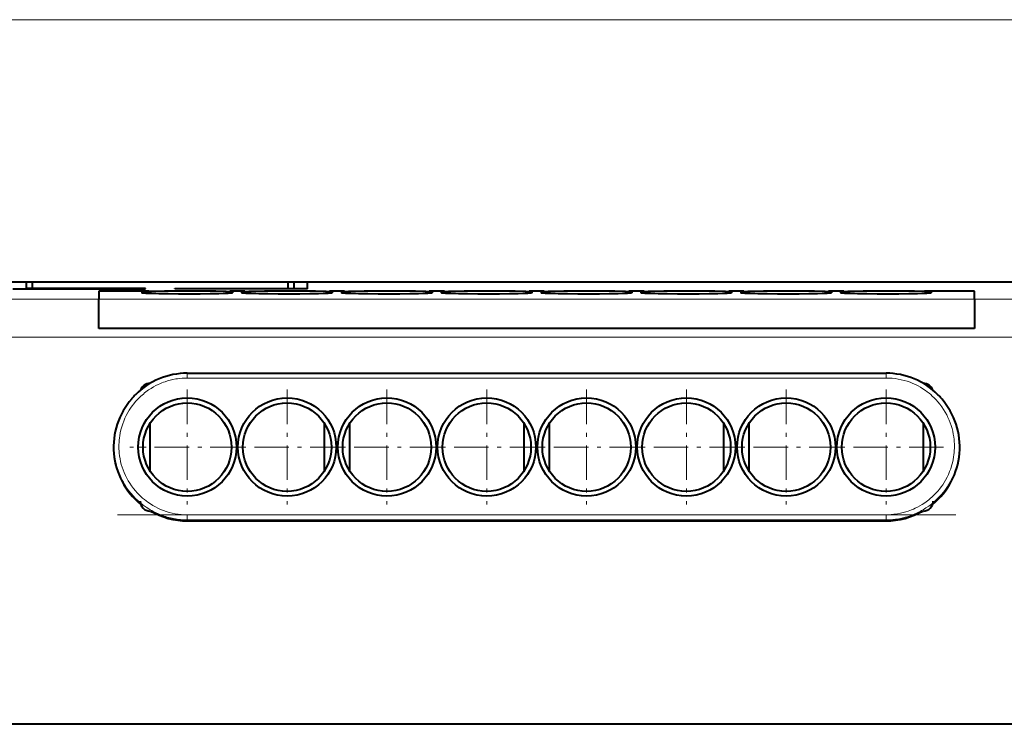
# Model space of a CAD drawing. Extents: x 0 to 420, y 0 to 297.
# Drawn here: x 115 to 140, y 138 to 156 of the extents above; entities that cross this region are included whole.
import ezdxf

# ---------------------------------------------------------------- set-up
doc = ezdxf.new("R2010")
doc.units = 0
doc.linetypes.add('DASHDOT', pattern=[18.5, 12, -3, 0.5, -3])

msp = doc.modelspace()

# ---------------------------------------------------------------- linework, layer by layer
at = {"color": 7, "lineweight": 18}
for p, q in [((110.080383, 155.631638), (178.216675, 155.631638)), ((118.498528, 148.708435), (118.531952, 148.675018)), ((118.498528, 148.708435), (118.531952, 148.675018)), ((120.798531, 148.708435), (120.765167, 148.675079)), ((120.798531, 148.708435), (120.765167, 148.675079)), ((121.038528, 148.708435), (121.071953, 148.675018)), ((121.038528, 148.708435), (121.071953, 148.675018)), ((123.338531, 148.708435), (123.305161, 148.675079)), ((123.338531, 148.708435), (123.305161, 148.675079)), ((123.578529, 148.708435), (123.611954, 148.675018)), ((123.578529, 148.708435), (123.611954, 148.675018)), ((125.878525, 148.708435), (125.845161, 148.675079)), ((125.878525, 148.708435), (125.845161, 148.675079)), ((126.11853, 148.708435), (126.151955, 148.675018)), ((126.11853, 148.708435), (126.151955, 148.675018)), ((128.418533, 148.708435), (128.385162, 148.675079)), ((128.418533, 148.708435), (128.385162, 148.675079)), ((128.658524, 148.708435), (128.691956, 148.675018)), ((128.658524, 148.708435), (128.691956, 148.675018)), ((130.958527, 148.708435), (130.925171, 148.675079)), ((130.958527, 148.708435), (130.925171, 148.675079)), ((131.198532, 148.708435), (131.231949, 148.675018)), ((131.198532, 148.708435), (131.231949, 148.675018)), ((133.498535, 148.708435), (133.465164, 148.675079)), ((133.498535, 148.708435), (133.465164, 148.675079)), ((133.738525, 148.708435), (133.771957, 148.675018)), ((133.738525, 148.708435), (133.771957, 148.675018)), ((136.038528, 148.708435), (136.005157, 148.675079)), ((136.038528, 148.708435), (136.005157, 148.675079)), ((136.278534, 148.708435), (136.311951, 148.675018)), ((136.278534, 148.708435), (136.311951, 148.675018)), ((138.578522, 148.708435), (138.545166, 148.675079)), ((138.578522, 148.708435), (138.545166, 148.675079)), ((179.216141, 148.525391), (109.080917, 148.525391)), ((179.216141, 148.525391), (109.080917, 148.525391)), ((117.398529, 148.525391), (109.080917, 148.525391)), ((179.216141, 148.525391), (139.678528, 148.525391)), ((109.094505, 147.55191), (179.202545, 147.55191)), ((109.094505, 147.55191), (179.202545, 147.55191)), ((109.094505, 147.55191), (179.202545, 147.55191)), ((119.648529, 146.6035), (119.648529, 146.638428)), ((119.648529, 146.6035), (119.648529, 146.638428)), ((119.648529, 146.516708), (119.648529, 146.6035)), ((119.648529, 146.516708), (119.648529, 146.6035)), ((137.428528, 146.6035), (137.428528, 146.638428)), ((137.428528, 146.6035), (137.428528, 146.638428)), ((137.428528, 146.516708), (137.428528, 146.6035)), ((137.428528, 146.516708), (137.428528, 146.6035)), ((119.648529, 146.516708), (137.428528, 146.516708)), ((119.648529, 146.516708), (137.428528, 146.516708)), ((118.39856, 144.76123), (118.523552, 144.75795)), ((118.39856, 144.76123), (118.523552, 144.75795)), ((120.898712, 144.761215), (120.773689, 144.75795)), ((120.898712, 144.761215), (120.773689, 144.75795)), ((120.93856, 144.76123), (121.063553, 144.75795)), ((120.93856, 144.76123), (121.063553, 144.75795)), ((123.438713, 144.761215), (123.31369, 144.75795)), ((123.438713, 144.761215), (123.31369, 144.75795)), ((123.478561, 144.76123), (123.603554, 144.75795)), ((123.478561, 144.76123), (123.603554, 144.75795)), ((125.978714, 144.761215), (125.853691, 144.75795)), ((125.978714, 144.761215), (125.853691, 144.75795)), ((126.018555, 144.76123), (126.143555, 144.75795)), ((126.018555, 144.76123), (126.143555, 144.75795)), ((128.518707, 144.761215), (128.393692, 144.75795)), ((128.518707, 144.761215), (128.393692, 144.75795)), ((128.558563, 144.76123), (128.683563, 144.75795)), ((128.558563, 144.76123), (128.683563, 144.75795)), ((131.058716, 144.761215), (130.933685, 144.75795)), ((131.058716, 144.761215), (130.933685, 144.75795)), ((131.098557, 144.76123), (131.223557, 144.75795)), ((131.098557, 144.76123), (131.223557, 144.75795)), ((133.598709, 144.761215), (133.473694, 144.75795)), ((133.598709, 144.761215), (133.473694, 144.75795)), ((133.63855, 144.76123), (133.76355, 144.75795)), ((133.63855, 144.76123), (133.76355, 144.75795)), ((136.138702, 144.761215), (136.013687, 144.75795)), ((136.138702, 144.761215), (136.013687, 144.75795)), ((136.178558, 144.76123), (136.303558, 144.75795)), ((136.178558, 144.76123), (136.303558, 144.75795)), ((138.678711, 144.761215), (138.553696, 144.75795)), ((138.678711, 144.761215), (138.553696, 144.75795)), ((137.428528, 143.038467), (119.648529, 143.038467)), ((119.648529, 143.038467), (119.648529, 142.949783)), ((137.428528, 143.038467), (119.648529, 143.038467)), ((119.648529, 143.038467), (119.648529, 142.949783)), ((119.648529, 142.949783), (119.648529, 142.910309)), ((119.648529, 142.949783), (119.648529, 142.910309)), ((137.428528, 142.910309), (119.648529, 142.910309)), ((137.428528, 142.910309), (119.648529, 142.910309)), ((137.428528, 143.038467), (137.428528, 142.949783)), ((137.428528, 143.038467), (137.428528, 142.949783)), ((137.428528, 142.949783), (137.428528, 142.910309)), ((137.428528, 142.949783), (137.428528, 142.910309)), ((137.428528, 142.88295), (137.428528, 142.910309)), ((137.428528, 142.88295), (137.428528, 142.910309))]:
    msp.add_line(p, q, dxfattribs=at)
at = {"color": 7, "lineweight": 40}
for p, q in [((179.648529, 148.95752), (108.648529, 148.957642)), ((179.648529, 148.95752), (108.648529, 148.957642)), ((115.558533, 148.790359), (115.558533, 148.957947)), ((122.358528, 148.957947), (115.558533, 148.957947)), ((115.558533, 148.790359), (115.558533, 148.957947)), ((122.358528, 148.957947), (115.558533, 148.957947)), ((115.708527, 148.794296), (115.708527, 148.957947)), ((122.208527, 148.957947), (115.708527, 148.957947)), ((122.208527, 148.957947), (122.208527, 148.794296)), ((122.358528, 148.957947), (122.358528, 148.790359)), ((122.358528, 148.957947), (122.358528, 148.790359)), ((179.648697, 148.957947), (122.708527, 148.957947)), ((122.708527, 148.781204), (122.708527, 148.957947)), ((179.648697, 148.957947), (122.708527, 148.957947)), ((122.708527, 148.781204), (122.708527, 148.957947)), ((122.708527, 148.781204), (122.708527, 148.957947)), ((179.648697, 148.957947), (122.708527, 148.957947)), ((115.208527, 148.781204), (118.583527, 148.781204)), ((115.208527, 148.781204), (118.583527, 148.781204)), ((115.208527, 148.781204), (118.583527, 148.781204)), ((118.583527, 148.790359), (115.558533, 148.790359)), ((115.558533, 148.781204), (115.558533, 148.790359)), ((118.583527, 148.790359), (115.558533, 148.790359)), ((115.558533, 148.781204), (115.558533, 148.790359)), ((115.708527, 148.781204), (115.708527, 148.794296)), ((118.667953, 148.728653), (117.398529, 148.728653)), ((117.398529, 148.728653), (117.398529, 148.525391)), ((118.498528, 148.682251), (118.498566, 148.708435)), ((118.498528, 148.682251), (118.498566, 148.708435)), ((118.498772, 148.681641), (118.49855, 148.682114)), ((118.498772, 148.681641), (118.49855, 148.682114)), ((118.583527, 148.781204), (118.583527, 148.794296)), ((118.583527, 148.781204), (118.583527, 148.790359)), ((118.583527, 148.781204), (118.583527, 148.790359)), ((119.333527, 148.781204), (119.333527, 148.794296)), ((119.333527, 148.790359), (122.358528, 148.790359)), ((119.333527, 148.781204), (119.333527, 148.790359)), ((119.333527, 148.790359), (122.358528, 148.790359)), ((119.333527, 148.781204), (119.333527, 148.790359)), ((122.708527, 148.781204), (119.333527, 148.781204)), ((122.708527, 148.781204), (119.333527, 148.781204)), ((122.708527, 148.781204), (119.333527, 148.781204)), ((121.110245, 148.724899), (120.726799, 148.724899)), ((120.798447, 148.682037), (120.79821, 148.681549)), ((120.798447, 148.682037), (120.79821, 148.681549)), ((120.798531, 148.708435), (120.798492, 148.682251)), ((120.798531, 148.708435), (120.798492, 148.682251)), ((121.038528, 148.682251), (121.038567, 148.708435)), ((121.038528, 148.682251), (121.038567, 148.708435)), ((121.038773, 148.681641), (121.038551, 148.682114)), ((121.038773, 148.681641), (121.038551, 148.682114)), ((122.208527, 148.781204), (122.208527, 148.794296)), ((122.358528, 148.781204), (122.358528, 148.790359)), ((122.358528, 148.781204), (122.358528, 148.790359)), ((123.650246, 148.724899), (123.2668, 148.724899)), ((123.33844, 148.682037), (123.338211, 148.681549)), ((123.33844, 148.682037), (123.338211, 148.681549)), ((123.338531, 148.708435), (123.338493, 148.682251)), ((123.338531, 148.708435), (123.338493, 148.682251)), ((123.578529, 148.682251), (123.578568, 148.708435)), ((123.578529, 148.682251), (123.578568, 148.708435)), ((123.578773, 148.681641), (123.578552, 148.682114)), ((123.578773, 148.681641), (123.578552, 148.682114)), ((126.190247, 148.724899), (125.806793, 148.724899)), ((125.878448, 148.682037), (125.878204, 148.681549)), ((125.878448, 148.682037), (125.878204, 148.681549)), ((125.878525, 148.708435), (125.878494, 148.682251)), ((125.878525, 148.708435), (125.878494, 148.682251)), ((126.11853, 148.682251), (126.118568, 148.708435)), ((126.11853, 148.682251), (126.118568, 148.708435)), ((126.118774, 148.681641), (126.118553, 148.682114)), ((126.118774, 148.681641), (126.118553, 148.682114)), ((128.730255, 148.724899), (128.346802, 148.724899)), ((128.418442, 148.682037), (128.418213, 148.681549)), ((128.418442, 148.682037), (128.418213, 148.681549)), ((128.418533, 148.708435), (128.418488, 148.682251)), ((128.418533, 148.708435), (128.418488, 148.682251)), ((128.658539, 148.682251), (128.658569, 148.708435)), ((128.658539, 148.682251), (128.658569, 148.708435)), ((128.658768, 148.681641), (128.658554, 148.682114)), ((128.658768, 148.681641), (128.658554, 148.682114)), ((131.270248, 148.724899), (130.886795, 148.724899)), ((130.95845, 148.682037), (130.958206, 148.681549)), ((130.95845, 148.682037), (130.958206, 148.681549)), ((130.958527, 148.708435), (130.958496, 148.682251)), ((130.958527, 148.708435), (130.958496, 148.682251)), ((131.198532, 148.682251), (131.198563, 148.708435)), ((131.198532, 148.682251), (131.198563, 148.708435)), ((131.198776, 148.681641), (131.198547, 148.682114)), ((131.198776, 148.681641), (131.198547, 148.682114)), ((133.810242, 148.724899), (133.426804, 148.724899)), ((133.498444, 148.682037), (133.498215, 148.681549)), ((133.498444, 148.682037), (133.498215, 148.681549)), ((133.498535, 148.708435), (133.498489, 148.682251)), ((133.498535, 148.708435), (133.498489, 148.682251)), ((133.738525, 148.682251), (133.738571, 148.708435)), ((133.738525, 148.682251), (133.738571, 148.708435)), ((133.73877, 148.681641), (133.738556, 148.682114)), ((133.73877, 148.681641), (133.738556, 148.682114)), ((136.35025, 148.724899), (135.966797, 148.724899)), ((136.038452, 148.682037), (136.038208, 148.681549)), ((136.038452, 148.682037), (136.038208, 148.681549)), ((136.038528, 148.708435), (136.038483, 148.682251)), ((136.038528, 148.708435), (136.038483, 148.682251)), ((136.278534, 148.682251), (136.278564, 148.708435)), ((136.278534, 148.682251), (136.278564, 148.708435)), ((136.278778, 148.681641), (136.278549, 148.682114)), ((136.278778, 148.681641), (136.278549, 148.682114)), ((139.678528, 148.728653), (138.409149, 148.728653)), ((138.578445, 148.682037), (138.578217, 148.681549)), ((138.578445, 148.682037), (138.578217, 148.681549)), ((138.578522, 148.708435), (138.578491, 148.682251)), ((138.578522, 148.708435), (138.578491, 148.682251)), ((139.678528, 148.525391), (139.678528, 148.728653)), ((117.398529, 147.775391), (117.398529, 148.525391)), ((139.678528, 148.525391), (139.678528, 147.775391)), ((139.678528, 147.775391), (117.398529, 147.775391)), ((119.648529, 146.638428), (137.428528, 146.638428)), ((119.648529, 146.638428), (137.428528, 146.638428)), ((118.703644, 146.38295), (118.698532, 146.38295)), ((138.378525, 146.38295), (138.373444, 146.38295)), ((118.237671, 145.992813), (118.23278, 145.987228)), ((118.237671, 145.992813), (118.23278, 145.987228)), ((118.698532, 145.360336), (118.698532, 144.155396)), ((123.138527, 144.155563), (123.138527, 145.360504)), ((123.778526, 145.360336), (123.778526, 144.155396)), ((128.218536, 144.155563), (128.218536, 145.360504)), ((128.858521, 145.360336), (128.858521, 144.155396)), ((133.298523, 144.155563), (133.298523, 145.360504)), ((133.938538, 145.360336), (133.938538, 144.155396)), ((138.378525, 144.155563), (138.378525, 145.360504)), ((119.648529, 142.88295), (137.428528, 142.88295)), ((119.648529, 142.88295), (137.428528, 142.88295)), ((179.183899, 137.707947), (109.113159, 137.707947)), ((179.183899, 137.707947), (109.113159, 137.707947)), ((179.183899, 137.707947), (109.113159, 137.707947))]:
    msp.add_line(p, q, dxfattribs=at)
at = {"color": 7, "linetype": 'DASHDOT', "lineweight": 18, "ltscale": 0.073125}
for p, q in [((119.648529, 146.220459), (119.648529, 143.295456)), ((122.18853, 146.220459), (122.18853, 143.295456)), ((124.728531, 146.220459), (124.728531, 143.295456)), ((127.268532, 146.220459), (127.268532, 143.295456)), ((129.808533, 146.220459), (129.808533, 143.295456)), ((132.348526, 146.220459), (132.348526, 143.295456)), ((134.888535, 146.220459), (134.888535, 143.295456)), ((137.428528, 146.220459), (137.428528, 143.295456)), ((121.111031, 144.75795), (118.186028, 144.75795)), ((123.651031, 144.75795), (120.726028, 144.75795)), ((126.191025, 144.75795), (123.266029, 144.75795)), ((128.731033, 144.75795), (125.80603, 144.75795)), ((131.271027, 144.75795), (128.346024, 144.75795)), ((133.811035, 144.75795), (130.886032, 144.75795)), ((136.351028, 144.75795), (133.426025, 144.75795)), ((138.891022, 144.75795), (135.966034, 144.75795))]:
    msp.add_line(p, q, dxfattribs=at)
at = {"color": 7, "linetype": 'DASHDOT', "lineweight": 18}
msp.add_line((139.206558, 143.035202), (117.870255, 143.035202), dxfattribs=at)
at = {"color": 7, "lineweight": 40}
for points in [[(118.498566, 148.708435), (118.498726, 148.708969), (118.499023, 148.70932), (118.500092, 148.710037), (118.502884, 148.71109), (118.512787, 148.713211), (118.530907, 148.715546), (118.556427, 148.717865), (118.607651, 148.721222), (118.673843, 148.724396), (118.848938, 148.730072), (119.070061, 148.734451), (119.323273, 148.737305), (119.597031, 148.73851), (119.87352, 148.737961), (120.135742, 148.735703), (120.37104, 148.731857), (120.563141, 148.726685), (120.640045, 148.723679), (120.702553, 148.720459), (120.763077, 148.715866), (120.787743, 148.712585), (120.794685, 148.710938), (120.797348, 148.709824), (120.798103, 148.709259), (120.798477, 148.70871), (120.798531, 148.708435)], [(118.498566, 148.708435), (118.498726, 148.708969), (118.499023, 148.70932), (118.500092, 148.710037), (118.502884, 148.71109), (118.512787, 148.713211), (118.530907, 148.715546), (118.556427, 148.717865), (118.607651, 148.721222), (118.673843, 148.724396), (118.848938, 148.730072), (119.070061, 148.734451), (119.323273, 148.737305), (119.597031, 148.73851), (119.87352, 148.737961), (120.135742, 148.735703), (120.37104, 148.731857), (120.563141, 148.726685), (120.640045, 148.723679), (120.702553, 148.720459), (120.763077, 148.715866), (120.787743, 148.712585), (120.794685, 148.710938), (120.797348, 148.709824), (120.798103, 148.709259), (120.798477, 148.70871), (120.798531, 148.708435)], [(120.798096, 148.681412), (120.797546, 148.680969), (120.795708, 148.680084), (120.784271, 148.67746), (120.766151, 148.675125), (120.740631, 148.672806), (120.689407, 148.669449), (120.623215, 148.666275), (120.44812, 148.660599), (120.226997, 148.656219), (119.973785, 148.653366), (119.700027, 148.652161), (119.423538, 148.65271), (119.161316, 148.654968), (118.926018, 148.658813), (118.733917, 148.663986), (118.657013, 148.666992), (118.594505, 148.670212), (118.533981, 148.674805), (118.511253, 148.677734), (118.504196, 148.679214), (118.499985, 148.680695), (118.498917, 148.681442)], [(120.798096, 148.681412), (120.797546, 148.680969), (120.795708, 148.680084), (120.784271, 148.67746), (120.766151, 148.675125), (120.740631, 148.672806), (120.689407, 148.669449), (120.623215, 148.666275), (120.44812, 148.660599), (120.226997, 148.656219), (119.973785, 148.653366), (119.700027, 148.652161), (119.423538, 148.65271), (119.161316, 148.654968), (118.926018, 148.658813), (118.733917, 148.663986), (118.657013, 148.666992), (118.594505, 148.670212), (118.533981, 148.674805), (118.511253, 148.677734), (118.504196, 148.679214), (118.499985, 148.680695), (118.498917, 148.681442)], [(121.038567, 148.708435), (121.038727, 148.708969), (121.039024, 148.70932), (121.040092, 148.710037), (121.042877, 148.71109), (121.052788, 148.713211), (121.070908, 148.715546), (121.096428, 148.717865), (121.147652, 148.721222), (121.213844, 148.724396), (121.388939, 148.730072), (121.610062, 148.734451), (121.863266, 148.737305), (122.137032, 148.73851), (122.413521, 148.737961), (122.675743, 148.735703), (122.911041, 148.731857), (123.103142, 148.726685), (123.180046, 148.723679), (123.242554, 148.720459), (123.303078, 148.715866), (123.327744, 148.712585), (123.334686, 148.710938), (123.337349, 148.709824), (123.338104, 148.709259), (123.338478, 148.70871), (123.338531, 148.708435)], [(121.038567, 148.708435), (121.038727, 148.708969), (121.039024, 148.70932), (121.040092, 148.710037), (121.042877, 148.71109), (121.052788, 148.713211), (121.070908, 148.715546), (121.096428, 148.717865), (121.147652, 148.721222), (121.213844, 148.724396), (121.388939, 148.730072), (121.610062, 148.734451), (121.863266, 148.737305), (122.137032, 148.73851), (122.413521, 148.737961), (122.675743, 148.735703), (122.911041, 148.731857), (123.103142, 148.726685), (123.180046, 148.723679), (123.242554, 148.720459), (123.303078, 148.715866), (123.327744, 148.712585), (123.334686, 148.710938), (123.337349, 148.709824), (123.338104, 148.709259), (123.338478, 148.70871), (123.338531, 148.708435)], [(123.338097, 148.681412), (123.33754, 148.680969), (123.335709, 148.680084), (123.324265, 148.67746), (123.306152, 148.675125), (123.280632, 148.672806), (123.229408, 148.669449), (123.163208, 148.666275), (122.988121, 148.660599), (122.766998, 148.656219), (122.513786, 148.653366), (122.240021, 148.652161), (121.963539, 148.65271), (121.701317, 148.654968), (121.466019, 148.658813), (121.273911, 148.663986), (121.197006, 148.666992), (121.134506, 148.670212), (121.073982, 148.674805), (121.051254, 148.677734), (121.044197, 148.679214), (121.039978, 148.680695), (121.038918, 148.681442)], [(123.338097, 148.681412), (123.33754, 148.680969), (123.335709, 148.680084), (123.324265, 148.67746), (123.306152, 148.675125), (123.280632, 148.672806), (123.229408, 148.669449), (123.163208, 148.666275), (122.988121, 148.660599), (122.766998, 148.656219), (122.513786, 148.653366), (122.240021, 148.652161), (121.963539, 148.65271), (121.701317, 148.654968), (121.466019, 148.658813), (121.273911, 148.663986), (121.197006, 148.666992), (121.134506, 148.670212), (121.073982, 148.674805), (121.051254, 148.677734), (121.044197, 148.679214), (121.039978, 148.680695), (121.038918, 148.681442)], [(123.578568, 148.708435), (123.578728, 148.708969), (123.579025, 148.70932), (123.580093, 148.710037), (123.582878, 148.71109), (123.592789, 148.713211), (123.610901, 148.715546), (123.636429, 148.717865), (123.687653, 148.721222), (123.753845, 148.724396), (123.92894, 148.730072), (124.150063, 148.734451), (124.403267, 148.737305), (124.677032, 148.73851), (124.953522, 148.737961), (125.215744, 148.735703), (125.451042, 148.731857), (125.643143, 148.726685), (125.720047, 148.723679), (125.782547, 148.720459), (125.843079, 148.715866), (125.867737, 148.712585), (125.87468, 148.710938), (125.87735, 148.709824), (125.878105, 148.709259), (125.878479, 148.70871), (125.878525, 148.708435)], [(123.578568, 148.708435), (123.578728, 148.708969), (123.579025, 148.70932), (123.580093, 148.710037), (123.582878, 148.71109), (123.592789, 148.713211), (123.610901, 148.715546), (123.636429, 148.717865), (123.687653, 148.721222), (123.753845, 148.724396), (123.92894, 148.730072), (124.150063, 148.734451), (124.403267, 148.737305), (124.677032, 148.73851), (124.953522, 148.737961), (125.215744, 148.735703), (125.451042, 148.731857), (125.643143, 148.726685), (125.720047, 148.723679), (125.782547, 148.720459), (125.843079, 148.715866), (125.867737, 148.712585), (125.87468, 148.710938), (125.87735, 148.709824), (125.878105, 148.709259), (125.878479, 148.70871), (125.878525, 148.708435)], [(125.878098, 148.681412), (125.877541, 148.680969), (125.875702, 148.680084), (125.864273, 148.67746), (125.846153, 148.675125), (125.820633, 148.672806), (125.769409, 148.669449), (125.703217, 148.666275), (125.528122, 148.660599), (125.306999, 148.656219), (125.053787, 148.653366), (124.780022, 148.652161), (124.50354, 148.65271), (124.241318, 148.654968), (124.006012, 148.658813), (123.813911, 148.663986), (123.737007, 148.666992), (123.674507, 148.670212), (123.613983, 148.674805), (123.591248, 148.677734), (123.584198, 148.679214), (123.579979, 148.680695), (123.578918, 148.681442)], [(125.878098, 148.681412), (125.877541, 148.680969), (125.875702, 148.680084), (125.864273, 148.67746), (125.846153, 148.675125), (125.820633, 148.672806), (125.769409, 148.669449), (125.703217, 148.666275), (125.528122, 148.660599), (125.306999, 148.656219), (125.053787, 148.653366), (124.780022, 148.652161), (124.50354, 148.65271), (124.241318, 148.654968), (124.006012, 148.658813), (123.813911, 148.663986), (123.737007, 148.666992), (123.674507, 148.670212), (123.613983, 148.674805), (123.591248, 148.677734), (123.584198, 148.679214), (123.579979, 148.680695), (123.578918, 148.681442)], [(126.118568, 148.708435), (126.118729, 148.708969), (126.119026, 148.70932), (126.120094, 148.710037), (126.122879, 148.71109), (126.13279, 148.713211), (126.150902, 148.715546), (126.176422, 148.717865), (126.227654, 148.721222), (126.293846, 148.724396), (126.468941, 148.730072), (126.690063, 148.734451), (126.943268, 148.737305), (127.217033, 148.73851), (127.493515, 148.737961), (127.755745, 148.735703), (127.991043, 148.731857), (128.183136, 148.726685), (128.26004, 148.723679), (128.322556, 148.720459), (128.383072, 148.715866), (128.407745, 148.712585), (128.414688, 148.710938), (128.417343, 148.709824), (128.418106, 148.709259), (128.418488, 148.70871), (128.418533, 148.708435)], [(126.118568, 148.708435), (126.118729, 148.708969), (126.119026, 148.70932), (126.120094, 148.710037), (126.122879, 148.71109), (126.13279, 148.713211), (126.150902, 148.715546), (126.176422, 148.717865), (126.227654, 148.721222), (126.293846, 148.724396), (126.468941, 148.730072), (126.690063, 148.734451), (126.943268, 148.737305), (127.217033, 148.73851), (127.493515, 148.737961), (127.755745, 148.735703), (127.991043, 148.731857), (128.183136, 148.726685), (128.26004, 148.723679), (128.322556, 148.720459), (128.383072, 148.715866), (128.407745, 148.712585), (128.414688, 148.710938), (128.417343, 148.709824), (128.418106, 148.709259), (128.418488, 148.70871), (128.418533, 148.708435)], [(128.418091, 148.681412), (128.417542, 148.680969), (128.41571, 148.680084), (128.404266, 148.67746), (128.386154, 148.675125), (128.360626, 148.672806), (128.309402, 148.669449), (128.24321, 148.666275), (128.068115, 148.660599), (127.847, 148.656219), (127.593788, 148.653366), (127.320023, 148.652161), (127.043541, 148.65271), (126.781311, 148.654968), (126.546021, 148.658813), (126.353912, 148.663986), (126.277008, 148.666992), (126.214508, 148.670212), (126.153984, 148.674805), (126.131248, 148.677734), (126.124199, 148.679214), (126.11998, 148.680695), (126.118912, 148.681442)], [(128.418091, 148.681412), (128.417542, 148.680969), (128.41571, 148.680084), (128.404266, 148.67746), (128.386154, 148.675125), (128.360626, 148.672806), (128.309402, 148.669449), (128.24321, 148.666275), (128.068115, 148.660599), (127.847, 148.656219), (127.593788, 148.653366), (127.320023, 148.652161), (127.043541, 148.65271), (126.781311, 148.654968), (126.546021, 148.658813), (126.353912, 148.663986), (126.277008, 148.666992), (126.214508, 148.670212), (126.153984, 148.674805), (126.131248, 148.677734), (126.124199, 148.679214), (126.11998, 148.680695), (126.118912, 148.681442)], [(128.658569, 148.708435), (128.658722, 148.708969), (128.659027, 148.70932), (128.660095, 148.710037), (128.662888, 148.71109), (128.672791, 148.713211), (128.690903, 148.715546), (128.716431, 148.717865), (128.767654, 148.721222), (128.833847, 148.724396), (129.008942, 148.730072), (129.230057, 148.734451), (129.483276, 148.737305), (129.757034, 148.73851), (130.033524, 148.737961), (130.295746, 148.735703), (130.531036, 148.731857), (130.723145, 148.726685), (130.800049, 148.723679), (130.862549, 148.720459), (130.92308, 148.715866), (130.947739, 148.712585), (130.954681, 148.710938), (130.957352, 148.709824), (130.958099, 148.709259), (130.958481, 148.70871), (130.958527, 148.708435)], [(128.658569, 148.708435), (128.658722, 148.708969), (128.659027, 148.70932), (128.660095, 148.710037), (128.662888, 148.71109), (128.672791, 148.713211), (128.690903, 148.715546), (128.716431, 148.717865), (128.767654, 148.721222), (128.833847, 148.724396), (129.008942, 148.730072), (129.230057, 148.734451), (129.483276, 148.737305), (129.757034, 148.73851), (130.033524, 148.737961), (130.295746, 148.735703), (130.531036, 148.731857), (130.723145, 148.726685), (130.800049, 148.723679), (130.862549, 148.720459), (130.92308, 148.715866), (130.947739, 148.712585), (130.954681, 148.710938), (130.957352, 148.709824), (130.958099, 148.709259), (130.958481, 148.70871), (130.958527, 148.708435)], [(130.958099, 148.681412), (130.95755, 148.680969), (130.955704, 148.680084), (130.944275, 148.67746), (130.926147, 148.675125), (130.900635, 148.672806), (130.849411, 148.669449), (130.783218, 148.666275), (130.608124, 148.660599), (130.386993, 148.656219), (130.133789, 148.653366), (129.860016, 148.652161), (129.583542, 148.65271), (129.32132, 148.654968), (129.086014, 148.658813), (128.893921, 148.663986), (128.817017, 148.666992), (128.754517, 148.670212), (128.693985, 148.674805), (128.671249, 148.677734), (128.6642, 148.679214), (128.659973, 148.680695), (128.65892, 148.681442)], [(130.958099, 148.681412), (130.95755, 148.680969), (130.955704, 148.680084), (130.944275, 148.67746), (130.926147, 148.675125), (130.900635, 148.672806), (130.849411, 148.669449), (130.783218, 148.666275), (130.608124, 148.660599), (130.386993, 148.656219), (130.133789, 148.653366), (129.860016, 148.652161), (129.583542, 148.65271), (129.32132, 148.654968), (129.086014, 148.658813), (128.893921, 148.663986), (128.817017, 148.666992), (128.754517, 148.670212), (128.693985, 148.674805), (128.671249, 148.677734), (128.6642, 148.679214), (128.659973, 148.680695), (128.65892, 148.681442)], [(131.198563, 148.708435), (131.19873, 148.708969), (131.199036, 148.70932), (131.200104, 148.710037), (131.202881, 148.71109), (131.212784, 148.713211), (131.230896, 148.715546), (131.256424, 148.717865), (131.307648, 148.721222), (131.37384, 148.724396), (131.548935, 148.730072), (131.770065, 148.734451), (132.02327, 148.737305), (132.297028, 148.73851), (132.573517, 148.737961), (132.835739, 148.735703), (133.071045, 148.731857), (133.263138, 148.726685), (133.340042, 148.723679), (133.402557, 148.720459), (133.463074, 148.715866), (133.487732, 148.712585), (133.49469, 148.710938), (133.497345, 148.709824), (133.498108, 148.709259), (133.498474, 148.70871), (133.498535, 148.708435)], [(131.198563, 148.708435), (131.19873, 148.708969), (131.199036, 148.70932), (131.200104, 148.710037), (131.202881, 148.71109), (131.212784, 148.713211), (131.230896, 148.715546), (131.256424, 148.717865), (131.307648, 148.721222), (131.37384, 148.724396), (131.548935, 148.730072), (131.770065, 148.734451), (132.02327, 148.737305), (132.297028, 148.73851), (132.573517, 148.737961), (132.835739, 148.735703), (133.071045, 148.731857), (133.263138, 148.726685), (133.340042, 148.723679), (133.402557, 148.720459), (133.463074, 148.715866), (133.487732, 148.712585), (133.49469, 148.710938), (133.497345, 148.709824), (133.498108, 148.709259), (133.498474, 148.70871), (133.498535, 148.708435)], [(133.498093, 148.681412), (133.497543, 148.680969), (133.495712, 148.680084), (133.484268, 148.67746), (133.466156, 148.675125), (133.440628, 148.672806), (133.389404, 148.669449), (133.323212, 148.666275), (133.148117, 148.660599), (132.927002, 148.656219), (132.673782, 148.653366), (132.400024, 148.652161), (132.123535, 148.65271), (131.861313, 148.654968), (131.626022, 148.658813), (131.433914, 148.663986), (131.35701, 148.666992), (131.29451, 148.670212), (131.233978, 148.674805), (131.211243, 148.677734), (131.204193, 148.679214), (131.199982, 148.680695), (131.198914, 148.681442)], [(133.498093, 148.681412), (133.497543, 148.680969), (133.495712, 148.680084), (133.484268, 148.67746), (133.466156, 148.675125), (133.440628, 148.672806), (133.389404, 148.669449), (133.323212, 148.666275), (133.148117, 148.660599), (132.927002, 148.656219), (132.673782, 148.653366), (132.400024, 148.652161), (132.123535, 148.65271), (131.861313, 148.654968), (131.626022, 148.658813), (131.433914, 148.663986), (131.35701, 148.666992), (131.29451, 148.670212), (131.233978, 148.674805), (131.211243, 148.677734), (131.204193, 148.679214), (131.199982, 148.680695), (131.198914, 148.681442)], [(133.738571, 148.708435), (133.738724, 148.708969), (133.739029, 148.70932), (133.740097, 148.710037), (133.742889, 148.71109), (133.752792, 148.713211), (133.770905, 148.715546), (133.796432, 148.717865), (133.847656, 148.721222), (133.913849, 148.724396), (134.088943, 148.730072), (134.310059, 148.734451), (134.563263, 148.737305), (134.837036, 148.73851), (135.113525, 148.737961), (135.375748, 148.735703), (135.611038, 148.731857), (135.803146, 148.726685), (135.880051, 148.723679), (135.942551, 148.720459), (136.003082, 148.715866), (136.02774, 148.712585), (136.034683, 148.710938), (136.037354, 148.709824), (136.038101, 148.709259), (136.038483, 148.70871), (136.038528, 148.708435)], [(133.738571, 148.708435), (133.738724, 148.708969), (133.739029, 148.70932), (133.740097, 148.710037), (133.742889, 148.71109), (133.752792, 148.713211), (133.770905, 148.715546), (133.796432, 148.717865), (133.847656, 148.721222), (133.913849, 148.724396), (134.088943, 148.730072), (134.310059, 148.734451), (134.563263, 148.737305), (134.837036, 148.73851), (135.113525, 148.737961), (135.375748, 148.735703), (135.611038, 148.731857), (135.803146, 148.726685), (135.880051, 148.723679), (135.942551, 148.720459), (136.003082, 148.715866), (136.02774, 148.712585), (136.034683, 148.710938), (136.037354, 148.709824), (136.038101, 148.709259), (136.038483, 148.70871), (136.038528, 148.708435)], [(136.038101, 148.681412), (136.037537, 148.680969), (136.035706, 148.680084), (136.024261, 148.67746), (136.006149, 148.675125), (135.980637, 148.672806), (135.929413, 148.669449), (135.86322, 148.666275), (135.68811, 148.660599), (135.466995, 148.656219), (135.213791, 148.653366), (134.940018, 148.652161), (134.663544, 148.65271), (134.401306, 148.654968), (134.166016, 148.658813), (133.973907, 148.663986), (133.897003, 148.666992), (133.834503, 148.670212), (133.773987, 148.674805), (133.751251, 148.677734), (133.744202, 148.679214), (133.739975, 148.680695), (133.738922, 148.681442)], [(136.038101, 148.681412), (136.037537, 148.680969), (136.035706, 148.680084), (136.024261, 148.67746), (136.006149, 148.675125), (135.980637, 148.672806), (135.929413, 148.669449), (135.86322, 148.666275), (135.68811, 148.660599), (135.466995, 148.656219), (135.213791, 148.653366), (134.940018, 148.652161), (134.663544, 148.65271), (134.401306, 148.654968), (134.166016, 148.658813), (133.973907, 148.663986), (133.897003, 148.666992), (133.834503, 148.670212), (133.773987, 148.674805), (133.751251, 148.677734), (133.744202, 148.679214), (133.739975, 148.680695), (133.738922, 148.681442)], [(136.278564, 148.708435), (136.278732, 148.708969), (136.279022, 148.70932), (136.28009, 148.710037), (136.282883, 148.71109), (136.292786, 148.713211), (136.310898, 148.715546), (136.336426, 148.717865), (136.38765, 148.721222), (136.453842, 148.724396), (136.628937, 148.730072), (136.850067, 148.734451), (137.103271, 148.737305), (137.377029, 148.73851), (137.653519, 148.737961), (137.915741, 148.735703), (138.151047, 148.731857), (138.34314, 148.726685), (138.420044, 148.723679), (138.482544, 148.720459), (138.543076, 148.715866), (138.567734, 148.712585), (138.574677, 148.710938), (138.577347, 148.709824), (138.57811, 148.709259), (138.578476, 148.70871), (138.578522, 148.708435)], [(136.278564, 148.708435), (136.278732, 148.708969), (136.279022, 148.70932), (136.28009, 148.710037), (136.282883, 148.71109), (136.292786, 148.713211), (136.310898, 148.715546), (136.336426, 148.717865), (136.38765, 148.721222), (136.453842, 148.724396), (136.628937, 148.730072), (136.850067, 148.734451), (137.103271, 148.737305), (137.377029, 148.73851), (137.653519, 148.737961), (137.915741, 148.735703), (138.151047, 148.731857), (138.34314, 148.726685), (138.420044, 148.723679), (138.482544, 148.720459), (138.543076, 148.715866), (138.567734, 148.712585), (138.574677, 148.710938), (138.577347, 148.709824), (138.57811, 148.709259), (138.578476, 148.70871), (138.578522, 148.708435)], [(138.578094, 148.681412), (138.577545, 148.680969), (138.575714, 148.680084), (138.56427, 148.67746), (138.546158, 148.675125), (138.52063, 148.672806), (138.469406, 148.669449), (138.403214, 148.666275), (138.228119, 148.660599), (138.006989, 148.656219), (137.753784, 148.653366), (137.480026, 148.652161), (137.203537, 148.65271), (136.941315, 148.654968), (136.706024, 148.658813), (136.513916, 148.663986), (136.437012, 148.666992), (136.374512, 148.670212), (136.31398, 148.674805), (136.291245, 148.677734), (136.284195, 148.679214), (136.279984, 148.680695), (136.278915, 148.681442)], [(138.578094, 148.681412), (138.577545, 148.680969), (138.575714, 148.680084), (138.56427, 148.67746), (138.546158, 148.675125), (138.52063, 148.672806), (138.469406, 148.669449), (138.403214, 148.666275), (138.228119, 148.660599), (138.006989, 148.656219), (137.753784, 148.653366), (137.480026, 148.652161), (137.203537, 148.65271), (136.941315, 148.654968), (136.706024, 148.658813), (136.513916, 148.663986), (136.437012, 148.666992), (136.374512, 148.670212), (136.31398, 148.674805), (136.291245, 148.677734), (136.284195, 148.679214), (136.279984, 148.680695), (136.278915, 148.681442)]]:
    msp.add_lwpolyline(points, dxfattribs=at)
at = {"color": 7, "lineweight": 18}
for points in [[(119.648529, 143.038467), (119.570435, 143.040161), (119.492638, 143.045227), (119.415184, 143.053726), (119.338196, 143.065689), (119.261833, 143.081085), (119.186295, 143.099915), (119.111809, 143.122116), (119.038651, 143.147568), (118.96888, 143.175369), (118.901184, 143.205856), (118.83519, 143.23909), (118.771355, 143.274765), (118.708939, 143.313217), (118.647522, 143.354752), (118.600815, 143.388977), (118.555275, 143.424728), (118.5121, 143.460953), (118.471992, 143.496796), (118.422501, 143.544189), (118.375336, 143.592972), (118.327667, 143.646271), (118.277573, 143.707169), (118.229248, 143.771576), (118.184204, 143.837738), (118.142609, 143.905457), (118.10582, 143.972), (118.072105, 144.039993), (118.041481, 144.109253), (118.014099, 144.179321), (117.990005, 144.249969), (117.969276, 144.320755), (117.951805, 144.391663), (117.937462, 144.462799), (117.926155, 144.534042), (117.917755, 144.605057), (117.913162, 144.659958), (117.910271, 144.714676), (117.909119, 144.769302), (117.909752, 144.824417), (117.912209, 144.88028), (117.91642, 144.93605), (117.922272, 144.991287), (117.929817, 145.046387), (117.943222, 145.122833), (117.959999, 145.198425), (117.980217, 145.273254), (118.004036, 145.347641), (118.030914, 145.420013), (118.06163, 145.492447), (118.096268, 145.564713), (118.134682, 145.636047), (118.169685, 145.694672), (118.207291, 145.752197), (118.24736, 145.808456), (118.289635, 145.863144), (118.3339, 145.916092), (118.372231, 145.958817), (118.411949, 146.000366), (118.468628, 146.055267), (118.530251, 146.109741), (118.563057, 146.136749), (118.596817, 146.163193), (118.630775, 146.188492), (118.665306, 146.212906), (118.726509, 146.253174), (118.788208, 146.290146), (118.849403, 146.323486), (118.909729, 146.353271), (118.953201, 146.372955), (118.99688, 146.391296), (119.040375, 146.408173), (119.083519, 146.423599), (119.148712, 146.444504), (119.214531, 146.462753), (119.282394, 146.478638), (119.352859, 146.492096), (119.401604, 146.499649), (119.450592, 146.505798), (119.516258, 146.511871), (119.582268, 146.515488), (119.648529, 146.516708)], [(119.648529, 143.038467), (119.570435, 143.040161), (119.492638, 143.045227), (119.415184, 143.053726), (119.338196, 143.065689), (119.261833, 143.081085), (119.186295, 143.099915), (119.111809, 143.122116), (119.038651, 143.147568), (118.96888, 143.175369), (118.901184, 143.205856), (118.83519, 143.23909), (118.771355, 143.274765), (118.708939, 143.313217), (118.647522, 143.354752), (118.600815, 143.388977), (118.555275, 143.424728), (118.5121, 143.460953), (118.471992, 143.496796), (118.422501, 143.544189), (118.375336, 143.592972), (118.327667, 143.646271), (118.277573, 143.707169), (118.229248, 143.771576), (118.184204, 143.837738), (118.142609, 143.905457), (118.10582, 143.972), (118.072105, 144.039993), (118.041481, 144.109253), (118.014099, 144.179321), (117.990005, 144.249969), (117.969276, 144.320755), (117.951805, 144.391663), (117.937462, 144.462799), (117.926155, 144.534042), (117.917755, 144.605057), (117.913162, 144.659958), (117.910271, 144.714676), (117.909119, 144.769302), (117.909752, 144.824417), (117.912209, 144.88028), (117.91642, 144.93605), (117.922272, 144.991287), (117.929817, 145.046387), (117.943222, 145.122833), (117.959999, 145.198425), (117.980217, 145.273254), (118.004036, 145.347641), (118.030914, 145.420013), (118.06163, 145.492447), (118.096268, 145.564713), (118.134682, 145.636047), (118.169685, 145.694672), (118.207291, 145.752197), (118.24736, 145.808456), (118.289635, 145.863144), (118.3339, 145.916092), (118.372231, 145.958817), (118.411949, 146.000366), (118.468628, 146.055267), (118.530251, 146.109741), (118.563057, 146.136749), (118.596817, 146.163193), (118.630775, 146.188492), (118.665306, 146.212906), (118.726509, 146.253174), (118.788208, 146.290146), (118.849403, 146.323486), (118.909729, 146.353271), (118.953201, 146.372955), (118.99688, 146.391296), (119.040375, 146.408173), (119.083519, 146.423599), (119.148712, 146.444504), (119.214531, 146.462753), (119.282394, 146.478638), (119.352859, 146.492096), (119.401604, 146.499649), (119.450592, 146.505798), (119.516258, 146.511871), (119.582268, 146.515488), (119.648529, 146.516708)], [(137.428528, 146.516708), (137.506622, 146.515015), (137.584427, 146.509933), (137.661865, 146.501434), (137.738861, 146.489487), (137.815216, 146.474075), (137.890762, 146.455246), (137.96524, 146.43306), (138.038406, 146.407608), (138.10817, 146.379807), (138.175873, 146.349319), (138.241867, 146.316071), (138.305695, 146.280411), (138.368118, 146.241943), (138.429535, 146.200409), (138.476242, 146.166199), (138.52179, 146.130447), (138.564957, 146.094223), (138.605072, 146.05838), (138.654556, 146.010971), (138.701721, 145.962189), (138.74939, 145.908905), (138.799484, 145.848007), (138.847809, 145.7836), (138.892853, 145.717438), (138.934448, 145.649719), (138.971237, 145.58316), (139.004944, 145.515182), (139.035568, 145.445908), (139.062958, 145.375839), (139.087051, 145.305206), (139.107773, 145.234421), (139.125259, 145.163498), (139.139587, 145.092361), (139.150909, 145.021118), (139.159302, 144.950119), (139.163895, 144.895203), (139.166794, 144.840485), (139.167938, 144.785858), (139.167297, 144.730759), (139.164856, 144.674896), (139.160645, 144.619125), (139.154785, 144.563889), (139.147232, 144.508789), (139.133835, 144.432343), (139.117065, 144.356735), (139.096832, 144.281921), (139.073013, 144.207535), (139.046143, 144.135162), (139.015427, 144.062714), (138.980789, 143.990463), (138.942383, 143.919128), (138.907379, 143.860504), (138.869766, 143.802963), (138.829697, 143.746719), (138.787415, 143.692017), (138.743149, 143.639084), (138.704834, 143.596359), (138.665115, 143.55481), (138.608429, 143.499893), (138.546814, 143.445435), (138.513992, 143.418427), (138.48024, 143.391968), (138.446274, 143.366684), (138.411758, 143.34227), (138.35054, 143.301987), (138.288849, 143.265015), (138.227661, 143.231689), (138.167328, 143.201904), (138.123856, 143.18222), (138.08017, 143.163879), (138.036682, 143.147003), (137.993546, 143.131577), (137.928345, 143.110672), (137.862534, 143.092422), (137.794662, 143.076538), (137.724197, 143.06308), (137.675461, 143.055527), (137.626465, 143.049362), (137.560791, 143.043304), (137.494797, 143.039673), (137.428528, 143.038467)], [(137.428528, 146.516708), (137.506622, 146.515015), (137.584427, 146.509933), (137.661865, 146.501434), (137.738861, 146.489487), (137.815216, 146.474075), (137.890762, 146.455246), (137.96524, 146.43306), (138.038406, 146.407608), (138.10817, 146.379807), (138.175873, 146.349319), (138.241867, 146.316071), (138.305695, 146.280411), (138.368118, 146.241943), (138.429535, 146.200409), (138.476242, 146.166199), (138.52179, 146.130447), (138.564957, 146.094223), (138.605072, 146.05838), (138.654556, 146.010971), (138.701721, 145.962189), (138.74939, 145.908905), (138.799484, 145.848007), (138.847809, 145.7836), (138.892853, 145.717438), (138.934448, 145.649719), (138.971237, 145.58316), (139.004944, 145.515182), (139.035568, 145.445908), (139.062958, 145.375839), (139.087051, 145.305206), (139.107773, 145.234421), (139.125259, 145.163498), (139.139587, 145.092361), (139.150909, 145.021118), (139.159302, 144.950119), (139.163895, 144.895203), (139.166794, 144.840485), (139.167938, 144.785858), (139.167297, 144.730759), (139.164856, 144.674896), (139.160645, 144.619125), (139.154785, 144.563889), (139.147232, 144.508789), (139.133835, 144.432343), (139.117065, 144.356735), (139.096832, 144.281921), (139.073013, 144.207535), (139.046143, 144.135162), (139.015427, 144.062714), (138.980789, 143.990463), (138.942383, 143.919128), (138.907379, 143.860504), (138.869766, 143.802963), (138.829697, 143.746719), (138.787415, 143.692017), (138.743149, 143.639084), (138.704834, 143.596359), (138.665115, 143.55481), (138.608429, 143.499893), (138.546814, 143.445435), (138.513992, 143.418427), (138.48024, 143.391968), (138.446274, 143.366684), (138.411758, 143.34227), (138.35054, 143.301987), (138.288849, 143.265015), (138.227661, 143.231689), (138.167328, 143.201904), (138.123856, 143.18222), (138.08017, 143.163879), (138.036682, 143.147003), (137.993546, 143.131577), (137.928345, 143.110672), (137.862534, 143.092422), (137.794662, 143.076538), (137.724197, 143.06308), (137.675461, 143.055527), (137.626465, 143.049362), (137.560791, 143.043304), (137.494797, 143.039673), (137.428528, 143.038467)], [(119.648529, 142.910309), (119.563004, 142.912262), (119.477547, 142.918076), (119.392303, 142.927765), (119.30748, 142.941315), (119.223305, 142.95874), (119.181534, 142.968903), (119.14003, 142.980026), (119.098816, 142.992096), (119.057922, 143.005127), (119.003937, 143.023972), (118.95063, 143.044479), (118.898056, 143.06665), (118.859116, 143.084351), (118.820618, 143.102966), (118.782455, 143.122528), (118.744751, 143.14299), (118.70726, 143.164459), (118.67028, 143.186813), (118.598152, 143.233887), (118.528236, 143.28421), (118.460678, 143.337692), (118.395622, 143.39418), (118.333191, 143.453552), (118.273521, 143.515717), (118.216743, 143.580505), (118.162979, 143.647797), (118.11219, 143.717697), (118.064735, 143.789719), (118.042305, 143.826462), (118.02076, 143.863678), (117.993431, 143.914017), (117.967728, 143.965118), (117.943657, 144.016983), (117.918556, 144.076202), (117.895569, 144.136307), (117.874695, 144.197266), (117.855957, 144.259033), (117.844666, 144.300613), (117.83432, 144.342499), (117.816536, 144.427032), (117.802689, 144.51207), (117.792725, 144.597641), (117.786652, 144.683563), (117.784485, 144.769653), (117.786224, 144.855743), (117.791855, 144.94165), (117.801384, 145.027237), (117.814804, 145.112305), (117.832108, 145.196671), (117.842209, 145.238525), (117.853271, 145.280151), (117.876907, 145.358276), (117.904015, 145.435242), (117.934578, 145.510941), (117.968521, 145.585205), (118.005783, 145.657883), (118.046242, 145.728851), (118.089798, 145.797974), (118.136337, 145.865112), (118.18573, 145.930191), (118.237877, 145.993057)], [(119.648529, 142.910309), (119.563004, 142.912262), (119.477547, 142.918076), (119.392303, 142.927765), (119.30748, 142.941315), (119.223305, 142.95874), (119.181534, 142.968903), (119.14003, 142.980026), (119.098816, 142.992096), (119.057922, 143.005127), (119.003937, 143.023972), (118.95063, 143.044479), (118.898056, 143.06665), (118.859116, 143.084351), (118.820618, 143.102966), (118.782455, 143.122528), (118.744751, 143.14299), (118.70726, 143.164459), (118.67028, 143.186813), (118.598152, 143.233887), (118.528236, 143.28421), (118.460678, 143.337692), (118.395622, 143.39418), (118.333191, 143.453552), (118.273521, 143.515717), (118.216743, 143.580505), (118.162979, 143.647797), (118.11219, 143.717697), (118.064735, 143.789719), (118.042305, 143.826462), (118.02076, 143.863678), (117.993431, 143.914017), (117.967728, 143.965118), (117.943657, 144.016983), (117.918556, 144.076202), (117.895569, 144.136307), (117.874695, 144.197266), (117.855957, 144.259033), (117.844666, 144.300613), (117.83432, 144.342499), (117.816536, 144.427032), (117.802689, 144.51207), (117.792725, 144.597641), (117.786652, 144.683563), (117.784485, 144.769653), (117.786224, 144.855743), (117.791855, 144.94165), (117.801384, 145.027237), (117.814804, 145.112305), (117.832108, 145.196671), (117.842209, 145.238525), (117.853271, 145.280151), (117.876907, 145.358276), (117.904015, 145.435242), (117.934578, 145.510941), (117.968521, 145.585205), (118.005783, 145.657883), (118.046242, 145.728851), (118.089798, 145.797974), (118.136337, 145.865112), (118.18573, 145.930191), (118.237877, 145.993057)], [(138.839172, 145.993057), (138.893936, 145.926895), (138.945633, 145.858337), (138.994125, 145.787521), (139.039291, 145.714584), (139.060577, 145.677368), (139.081009, 145.639664), (139.109955, 145.58226), (139.136856, 145.523849), (139.161682, 145.464539), (139.184387, 145.404358), (139.198273, 145.363968), (139.211212, 145.323242), (139.223297, 145.281891), (139.234421, 145.24025), (139.253738, 145.156296), (139.26918, 145.071564), (139.280731, 144.986221), (139.288391, 144.900452), (139.29216, 144.814453), (139.292023, 144.728363), (139.287979, 144.642349), (139.280045, 144.55658), (139.268219, 144.471252), (139.252502, 144.386536), (139.243149, 144.344284), (139.232819, 144.302277), (139.221588, 144.260788), (139.209396, 144.219589), (139.189285, 144.158279), (139.167023, 144.097794), (139.14267, 144.038193), (139.116211, 143.979523), (139.097412, 143.940933), (139.077713, 143.902802), (139.057114, 143.865128), (139.035614, 143.827911), (139.013245, 143.791168), (138.990005, 143.754929), (138.940994, 143.68399), (138.888733, 143.61528), (138.833511, 143.549179), (138.775345, 143.485641), (138.714325, 143.424789), (138.650604, 143.36676), (138.58432, 143.311691), (138.515594, 143.259689), (138.44458, 143.210892), (138.371429, 143.165436), (138.334045, 143.143951), (138.296173, 143.123367), (138.25795, 143.103714), (138.219284, 143.084991), (138.144836, 143.052017), (138.068909, 143.022415), (137.991623, 142.996231), (137.913116, 142.97348), (137.833618, 142.954208), (137.753326, 142.938416), (137.672501, 142.926132), (137.591309, 142.917358), (137.509949, 142.912079), (137.428528, 142.910309)], [(138.839172, 145.993057), (138.893936, 145.926895), (138.945633, 145.858337), (138.994125, 145.787521), (139.039291, 145.714584), (139.060577, 145.677368), (139.081009, 145.639664), (139.109955, 145.58226), (139.136856, 145.523849), (139.161682, 145.464539), (139.184387, 145.404358), (139.198273, 145.363968), (139.211212, 145.323242), (139.223297, 145.281891), (139.234421, 145.24025), (139.253738, 145.156296), (139.26918, 145.071564), (139.280731, 144.986221), (139.288391, 144.900452), (139.29216, 144.814453), (139.292023, 144.728363), (139.287979, 144.642349), (139.280045, 144.55658), (139.268219, 144.471252), (139.252502, 144.386536), (139.243149, 144.344284), (139.232819, 144.302277), (139.221588, 144.260788), (139.209396, 144.219589), (139.189285, 144.158279), (139.167023, 144.097794), (139.14267, 144.038193), (139.116211, 143.979523), (139.097412, 143.940933), (139.077713, 143.902802), (139.057114, 143.865128), (139.035614, 143.827911), (139.013245, 143.791168), (138.990005, 143.754929), (138.940994, 143.68399), (138.888733, 143.61528), (138.833511, 143.549179), (138.775345, 143.485641), (138.714325, 143.424789), (138.650604, 143.36676), (138.58432, 143.311691), (138.515594, 143.259689), (138.44458, 143.210892), (138.371429, 143.165436), (138.334045, 143.143951), (138.296173, 143.123367), (138.25795, 143.103714), (138.219284, 143.084991), (138.144836, 143.052017), (138.068909, 143.022415), (137.991623, 142.996231), (137.913116, 142.97348), (137.833618, 142.954208), (137.753326, 142.938416), (137.672501, 142.926132), (137.591309, 142.917358), (137.509949, 142.912079), (137.428528, 142.910309)]]:
    msp.add_lwpolyline(points, dxfattribs=at)
at = {"color": 7, "lineweight": 40}
for centre, radius in [((119.648499, 144.761154), 1.250012), ((119.648499, 144.761154), 1.250012), ((119.648529, 144.75795), 1.125), ((119.648529, 144.75795), 1.125), ((122.188499, 144.761154), 1.250012), ((122.188499, 144.761154), 1.250012), ((122.18853, 144.75795), 1.125), ((122.18853, 144.75795), 1.125), ((124.7285, 144.761154), 1.250012), ((124.7285, 144.761154), 1.250012), ((124.728531, 144.75795), 1.125), ((124.728531, 144.75795), 1.125), ((127.268501, 144.761154), 1.250012), ((127.268501, 144.761154), 1.250012), ((127.268532, 144.75795), 1.125), ((127.268532, 144.75795), 1.125), ((129.808502, 144.761154), 1.250012), ((129.808502, 144.761154), 1.250012), ((129.808533, 144.75795), 1.125), ((129.808533, 144.75795), 1.125), ((132.348495, 144.761154), 1.250012), ((132.348495, 144.761154), 1.250012), ((132.348526, 144.75795), 1.125), ((132.348526, 144.75795), 1.125), ((134.888504, 144.761154), 1.250012), ((134.888504, 144.761154), 1.250012), ((134.888535, 144.75795), 1.125), ((134.888535, 144.75795), 1.125), ((137.428497, 144.761154), 1.250012), ((137.428497, 144.761154), 1.250012), ((137.428528, 144.75795), 1.125), ((137.428528, 144.75795), 1.125)]:
    msp.add_circle(centre, radius, dxfattribs=at)
for centre, radius, start, end in [((119.639854, 144.79483), 1.843198, 89.730388, 135.284191), ((119.639854, 144.79483), 1.843198, 89.730388, 135.284191), ((137.43663, 144.792435), 1.845611, 44.781182, 90.251312), ((137.43663, 144.792435), 1.845611, 44.781182, 90.251312), ((118.698532, 146.13295), 0.25, 90.000003, 161.595664), ((138.378525, 146.13295), 0.25, 18.420129, 90.000003), ((119.670609, 144.751602), 1.89576, 134.90405, 139.091202), ((119.670609, 144.751602), 1.89576, 134.90405, 139.091202), ((137.406418, 144.751587), 1.8958, 40.908824, 45.014741), ((137.406418, 144.751587), 1.8958, 40.908824, 45.014741), ((119.647552, 144.757874), 1.874011, 139.013857, 230.679234), ((119.647552, 144.757874), 1.874011, 139.013857, 230.679234), ((137.42952, 144.757889), 1.873994, 309.324614, 40.992422), ((137.42952, 144.757889), 1.873994, 309.324614, 40.992422), ((118.698532, 143.38295), 0.25, 179.999995, 269.999997), ((138.378525, 143.38295), 0.25, 269.999997, 360), ((119.646873, 144.749054), 1.865982, 240.011471, 270.050855), ((119.646873, 144.749054), 1.865982, 240.011471, 270.050855), ((137.430115, 144.749298), 1.866228, 269.951367, 299.986727), ((137.430115, 144.749298), 1.866228, 269.951367, 299.986727)]:
    msp.add_arc(centre, radius, start, end, dxfattribs=at)

doc.saveas('drawing.dxf')
